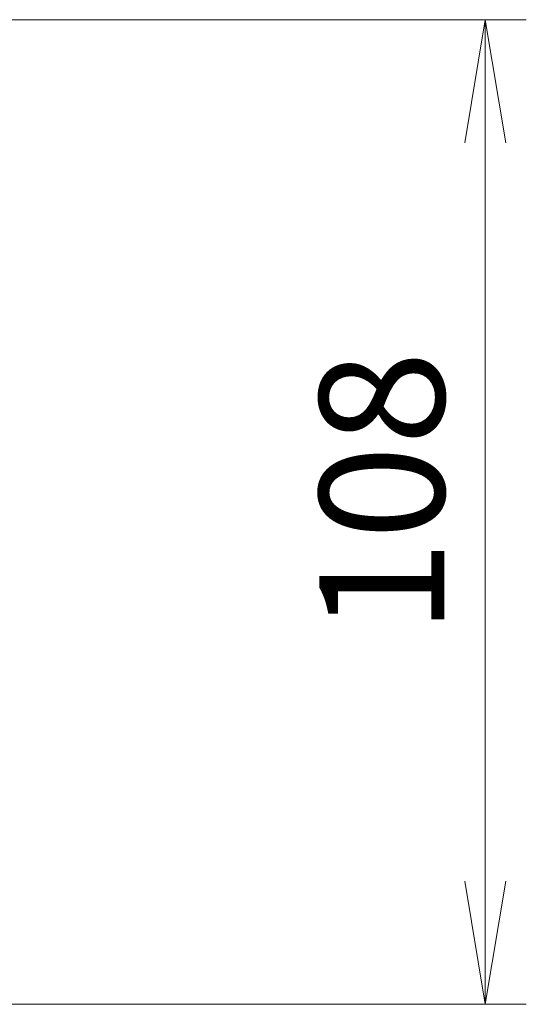
# Model space of a CAD drawing. Units: millimetres. Extents: x 65 to 8336, y 36 to 1582.
# Drawn here: x 3807 to 3863, y 1190 to 1298 of the extents above; entities that cross this region are included whole.
import ezdxf

# ---------------------------------------------------------------- set-up
doc = ezdxf.new("R2010")
doc.units = ezdxf.units.MM
doc.header["$LTSCALE"] = 4.5
doc.layers.get('Defpoints').update_dxf_attribs({"lineweight": 25})
doc.layers.add('Dimension (ISO)', color=7, linetype='Continuous', lineweight=18)
doc.styles.add('Note Text (TK)', font='MS PGothic.ttf')
doc.dimstyles.new('Default - Method 1b (TK)', dxfattribs={"dimscale": 4.5, "dimtxt": 2.5, "dimasz": 2.5, "dimexe": 1, "dimexo": 1.5, "dimgap": 1, "dimtad": 1, "dimdsep": 46, "dimtxsty": 'Note Text (TK)', "dimblk": 'OPEN', "dimcen": 0.09, "dimdle": 5, "dimclrd": 100, "dimclre": 100, "dimclrt": 7, "dimadec": 1, "dimazin": 1, "dimtfac": 1, "dimtmove": 0, "dimatfit": 3, "dimldrblk": 'OPEN', "dimfxl": 1, "dimtolj": 1, "dimlwd": -1, "dimlwe": -1, "dimarcsym": 0})

# ---------------------------------------------------------------- blocks, each defined once
blk = doc.blocks.new('_Open')
at = {"color": 0, "linetype": 'ByBlock', "lineweight": -2}
for p, q in [((-1, 0.1667), (0, 0)), ((-1, -0.1667), (0, 0)), ((0, 0), (-1, 0))]:
    blk.add_line(p, q, dxfattribs=at)
blk = doc.blocks.new('*D48')
at = {"layer": 'Defpoints', "color": 0}
for p in [(3794.05, 1298.24), (3858.31, 1298.24), (3794.05, 1190.24)]:
    blk.add_point(p, dxfattribs=at)
at = {"layer": 'Dimension (ISO)', "color": 100}
for p, q in [((3800.8, 1298.24), (3862.81, 1298.24)), ((3858.31, 1203.74), (3858.31, 1284.74)), ((3800.8, 1190.24), (3862.81, 1190.24))]:
    blk.add_line(p, q, dxfattribs=at)
at = {"layer": 'Dimension (ISO)', "color": 100, "xscale": 13.5, "yscale": 13.5, "zscale": 13.5}
for p, rotation in [((3858.31, 1298.24), 90), ((3858.31, 1190.24), 270)]:
    blk.add_blockref('_Open', p, dxfattribs=dict(at, rotation=rotation))
at = {"layer": 'Dimension (ISO)', "color": 7, "insert": (3846.97, 1230.82), "char_height": 11.25, "attachment_point": 4, "rotation": 90, "style": 'Note Text (TK)'}
blk.add_mtext('\\A1;\\fMS PGothic|b0|i0;{\\H13.6950;108', dxfattribs=at)

msp = doc.modelspace()

# ---------------------------------------------------------------- dimensions: what is measured, and where the dimension line sits
at = {"layer": 'Dimension (ISO)', "color": 100}
dim = msp.add_linear_dim(base=(3858.3149, 1298.2407), p1=(3794.0457, 1190.2407), p2=(3794.0457, 1298.2407), angle=90, text='\\fMS PGothic|b0|i0;{\\H13.6950;<>', dimstyle='Default - Method 1b (TK)', override={"dimasz": 3, "dimdec": 0, "dimtdec": 0, "dimtofl": 0, "dimatfit": 1}, dxfattribs=at)
dim.commit()
dim.dimension.update_dxf_attribs({"geometry": '*D48', "text_midpoint": (3858.3149, 1244.2407), "dimtype": 160})

doc.saveas('drawing.dxf')
